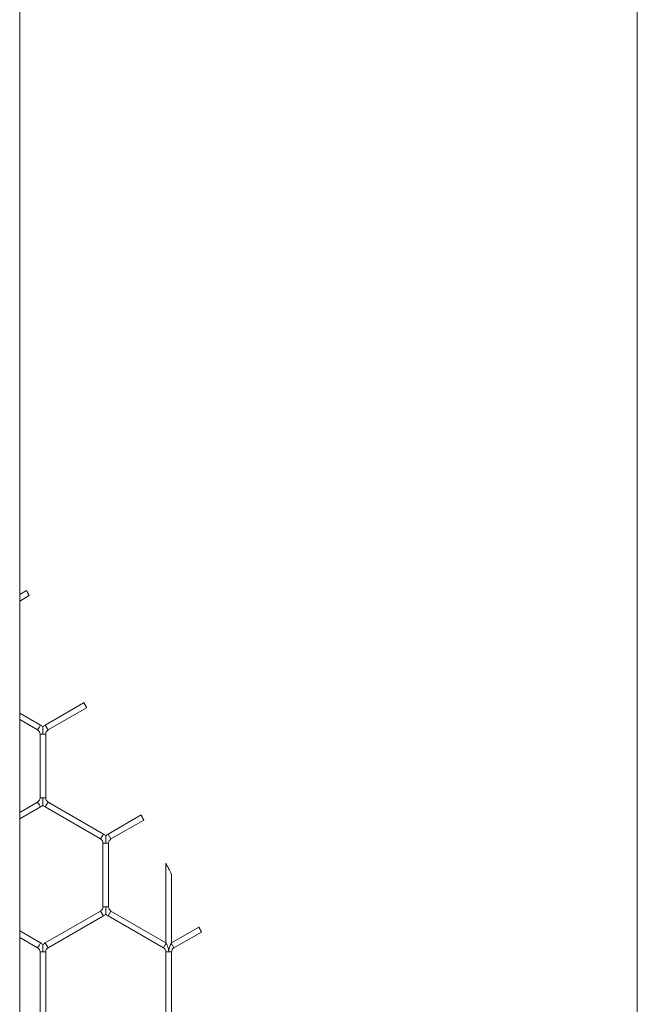
# Model space of a CAD drawing. Units: inches. Extents: x 0.2 to 16.8, y 0.2 to 10.8.
# Drawn here: x 5.9 to 5.9, y 5.1 to 5.2 of the extents above; entities that cross this region are included whole.
import ezdxf

# ---------------------------------------------------------------- set-up
doc = ezdxf.new("R2010")
doc.units = ezdxf.units.IN
doc.header["$MEASUREMENT"] = 0
doc.linetypes.add('SLD-Solid', pattern=[0])

msp = doc.modelspace()

# ---------------------------------------------------------------- linework, layer by layer
at = {"color": 7, "linetype": 'SLD-Solid', "lineweight": 0}
for p, q in [((5.85261257363517, 4.814924119639863), (5.85261257363516, 5.735973351860586)), ((5.910324477294263, 5.735973351860586), (5.910324477294271, 4.814924678554528)), ((5.853248764543328, 5.123489513098757), (5.852612573635166, 5.123122208106674)), ((5.852612573635166, 5.122510896056943), (5.853493056779649, 5.123019243237428)), ((5.858625134561504, 5.113008849559786), (5.85499689508035, 5.110914084518657)), ((5.854555718609761, 5.110914084518657), (5.852612573635164, 5.112035959792815)), ((5.855261600962703, 5.11045560048136), (5.858865551928683, 5.112536342541714)), ((5.852612573635166, 5.111424647743084), (5.854291012727409, 5.11045560048136)), ((5.854291012727409, 5.11045560048136), (5.854423365668583, 5.110684842500008)), ((5.854423365668583, 5.110684842500008), (5.854555718609761, 5.110914084518657)), ((5.854511600962702, 5.110073530450278), (5.854511600962702, 5.104096257075137)), ((5.854511600962702, 5.110073530450278), (5.854776306845051, 5.110073530450278)), ((5.854776306845051, 5.110073530450278), (5.855041012727408, 5.110073530450278)), ((5.85499689508035, 5.110914084518657), (5.855261600962703, 5.11045560048136)), ((5.855041012727408, 5.10409625707514), (5.855041012727408, 5.110073530450278)), ((5.854291012727409, 5.103714187044058), (5.852612573635166, 5.102745139782332)), ((5.854291012727409, 5.103714187044057), (5.854423365668583, 5.103484945025408)), ((5.854511600962707, 5.104096257075137), (5.85477630684505, 5.10409625707514)), ((5.85477630684505, 5.10409625707514), (5.855041012727411, 5.104096257075137)), ((5.85499689508035, 5.103255703006759), (5.855261600962703, 5.103714187044058)), ((5.860438071550938, 5.100725550356488), (5.855261600962703, 5.103714187044057)), ((5.852612573635166, 5.102133827732603), (5.854555718609761, 5.10325570300676)), ((5.854423365668583, 5.103484945025408), (5.854555718609761, 5.103255703006759)), ((5.85499689508035, 5.103255703006759), (5.860173365668586, 5.100267066319189)), ((5.863961073643829, 5.102504843209119), (5.860879248021527, 5.100725550356488)), ((5.861143953903879, 5.100267066319189), (5.864201901657156, 5.102032573277712)), ((5.860173365668586, 5.100267066319189), (5.860438071550938, 5.100725550356488)), ((5.860879248021527, 5.100725550356488), (5.861011600962699, 5.100496308337839)), ((5.861011600962699, 5.100496308337839), (5.861143953903879, 5.100267066319189)), ((5.860393953903881, 5.099884996288108), (5.860393953903881, 5.093907722912968)), ((5.860393953903879, 5.099884996288108), (5.860658659786229, 5.099884996288108)), ((5.860658659786229, 5.099884996288108), (5.860923365668586, 5.099884996288108)), ((5.860923365668586, 5.093907722912969), (5.860923365668586, 5.099884996288108)), ((5.866276306845054, 5.097974818419253), (5.866276306845054, 5.090562487529725)), ((5.86680571860976, 5.090562487529719), (5.86680571860976, 5.096945688669771)), ((5.860173365668586, 5.093525652881886), (5.85499689508035, 5.090537016194317)), ((5.860173365668583, 5.093525652881888), (5.860438071550937, 5.093067168844589)), ((5.860393953903874, 5.093907722912969), (5.860658659786229, 5.093907722912969)), ((5.860658659786229, 5.093907722912969), (5.860923365668588, 5.093907722912967)), ((5.861011600962699, 5.093296410863239), (5.861143953903879, 5.093525652881888)), ((5.866276306845056, 5.090562487529723), (5.861143953903879, 5.093525652881888)), ((5.855261600962703, 5.090078532157019), (5.860438071550938, 5.093067168844589)), ((5.860879248021527, 5.09306716884459), (5.861011600962699, 5.093296410863239)), ((5.860879248021527, 5.093067168844589), (5.866055718609762, 5.090078532157019)), ((5.854555718609761, 5.090537016194317), (5.852612573635167, 5.091658891468475)), ((5.869350201368762, 5.092031545335581), (5.866805718609763, 5.090562487529724)), ((5.852612573635167, 5.091047579418745), (5.854291012727409, 5.090078532157019)), ((5.867026306845055, 5.09007853215702), (5.869595535590081, 5.09156187706457)), ((5.854291012727409, 5.090078532157019), (5.854423365668583, 5.090307774175669)), ((5.854423365668583, 5.090307774175669), (5.854555718609761, 5.090537016194317)), ((5.85499689508035, 5.090537016194317), (5.855261600962703, 5.090078532157019)), ((5.86605571860976, 5.09007853215702), (5.866305718609762, 5.090511544858914)), ((5.866276306845054, 5.090562487529725), (5.866305718609761, 5.09051154485891)), ((5.866776306845054, 5.090511544858911), (5.866805718609763, 5.090562487529724)), ((5.866776306845054, 5.090511544858911), (5.867026306845055, 5.090078532157019)), ((5.854511600962702, 5.089696462125938), (5.854511600962702, 5.083719188750798)), ((5.854511600962702, 5.089696462125938), (5.854776306845054, 5.089696462125938)), ((5.854776306845054, 5.089696462125938), (5.855041012727408, 5.089696462125938)), ((5.855041012727408, 5.083719188750799), (5.855041012727408, 5.089696462125938)), ((5.866276306845056, 5.089696462125938), (5.866276306845056, 5.083719188750798)), ((5.866276306845056, 5.089696462125938), (5.866541012727406, 5.089696462125938)), ((5.866541012727406, 5.089696462125938), (5.866805718609761, 5.089696462125938)), ((5.866805718609761, 5.083719188750798), (5.866805718609761, 5.089696462125938))]:
    msp.add_line(p, q, dxfattribs=at)
for centre, radius, start, end in [((5.854070424492114, 5.110073530450278), 0.0004411764705886768, 0, 59.99999999993), ((5.854070424492114, 5.110073530450278), 0.000970588235293982, 43.21618857071874, 60.00000000000124), ((5.855482189197996, 5.110073530450278), 0.000970588235294307, 119.9999999999271, 136.7778545040158), ((5.855482189197996, 5.110073530450278), 0.0004411764705887222, 119.9999999998702, 180), ((5.854070424492114, 5.104096257075138), 0.0004411764705879077, 300.0000000001285, 359.9999999998855), ((5.855482189197996, 5.104096257075138), 0.0004411764705887222, 180.0000000001162, 240.0000000001306), ((5.854070424492114, 5.104096257075138), 0.0009705882352934606, 300.0000000000258, 316.8041471789201), ((5.855482189197996, 5.104096257075138), 0.0009705882352939206, 223.2270592900672, 240.0000000000475), ((5.859952777433289, 5.099884996288108), 0.0004411764705927607, 0, 59.99999999970344), ((5.859952777433289, 5.099884996288108), 0.0009705882352985356, 43.2161885708762, 59.99999999994368), ((5.861364542139174, 5.099884996288108), 0.0009705882352977039, 120.0000000000563, 136.7778545038966), ((5.861364542139174, 5.099884996288108), 0.0004411764705922749, 119.999999999897, 180), ((5.859952777433289, 5.093907722912968), 0.0004411764705896104, 299.9999999999133, 1.15348116447384e-10), ((5.861364542139174, 5.093907722912968), 0.000441176470587834, 180.0000000001162, 239.9999999999731), ((5.859952777433289, 5.093907722912968), 0.0009705882352944261, 300.000000000045, 316.804147178956), ((5.861364542139174, 5.093907722912968), 0.0009705882352932127, 223.2270592900649, 239.9999999999758), ((5.854070424492114, 5.089696462125938), 0.0004411764705922749, 0, 60.00000000000313), ((5.854070424492114, 5.089696462125938), 0.0009705882352976218, 43.216188570948, 59.99999999994368), ((5.855482189197996, 5.089696462125938), 0.0009705882352970587, 119.9999999998939, 136.7778545037866), ((5.855482189197996, 5.089696462125938), 0.0004411764705914284, 119.9999999999969, 180), ((5.865835130374467, 5.089696462125938), 0.0004411764705922749, 0, 60.0000000001607), ((5.86724689508035, 5.089696462125938), 0.0004411764705923166, 120.0000000001967, 180)]:
    msp.add_arc(centre, radius, start, end, dxfattribs=at)
for points, knots in [([(5.853493056779649, 5.123019243237427), (5.853491709661534, 5.123021840142105), (5.853489015446764, 5.123027033910101), (5.853468014309281, 5.12306751555492), (5.853437076189602, 5.123127141910606), (5.853398416516719, 5.123201633919809), (5.853356684900748, 5.12328202490922), (5.853316594353314, 5.123359234856355), (5.853282381228574, 5.123425109966219), (5.853259167462082, 5.123469798557214), (5.853248183431749, 5.123490941431314), (5.853249951570374, 5.12348753795799), (5.853250370832436, 5.123486730924413)], [0, 0, 0, 0, 0.107261958025607, 0.2145222076517903, 0.3218318181268867, 0.4292448590025132, 0.5367537206442493, 0.6443086984714222, 0.7518402578107808, 0.8592897286512446, 0.966634698520381, 0.9999999999999999, 0.9999999999999999, 0.9999999999999999, 0.9999999999999999]), ([(5.858865551928682, 5.112536342541715), (5.858864226532811, 5.112538950040963), (5.858861575770525, 5.112544164981512), (5.858840915252058, 5.11258481028594), (5.858810479547192, 5.112644683600551), (5.858772441121832, 5.11271950865217), (5.858731369823972, 5.112800293988214), (5.858691907534686, 5.112877908889047), (5.858658232730511, 5.112944136418459), (5.8586353916807, 5.112989055111998), (5.858624588635487, 5.113010299442744), (5.858626327425694, 5.11300688008032), (5.858626739516914, 5.113006069695473)], [0, 0, 0, 0, 0.1072070578264141, 0.2144117331555515, 0.3216852667537691, 0.4291037502493518, 0.5366576621495924, 0.6442780855467912, 0.7518668430204754, 0.8593397498555938, 0.9666636872373203, 1, 1, 1, 1]), ([(5.854776306845055, 5.110736645132667), (5.854776306845055, 5.110737302648528), (5.854776306845056, 5.110739637722699), (5.854776306845051, 5.11071228807794), (5.854776306845055, 5.110649211784476), (5.854776306845054, 5.110546984480295), (5.854776306845051, 5.110357364202463), (5.854776306845055, 5.11019764848867), (5.854776306845054, 5.110082052533223), (5.854776306845051, 5.110073530450278)], [0, 0, 0, 0, 0.03837824933494694, 0.1362949004143168, 0.2335014500172026, 0.39776717372387, 0.5605402580674327, 0.9676017006161847, 1, 1, 1, 1]), ([(5.85477630684505, 5.10409625707514), (5.854776306845051, 5.10408773499186), (5.854776306845069, 5.103972139031894), (5.854776306845046, 5.103812423564001), (5.854776306845054, 5.103622802725561), (5.854776306845054, 5.103520576764843), (5.854776306845054, 5.103457497304133), (5.854776306845054, 5.103430143344864), (5.854776306845055, 5.103432483564001), (5.854776306845055, 5.103433143850847)], [0, 0, 0, 0, 0.03239482420391352, 0.4394126035884672, 0.6021682281896676, 0.7664163320469456, 0.8636124548565416, 0.9615186029739677, 1, 1, 1, 1]), ([(5.864201901657156, 5.102032573277712), (5.86420057334252, 5.10203517936168), (5.864197916741485, 5.10204039147422), (5.864177211487004, 5.102081015519465), (5.864146712952518, 5.102140858334032), (5.864108602049091, 5.10221564454797), (5.864067460192333, 5.102296386949734), (5.864027936788339, 5.102373961165348), (5.863994214120434, 5.102440156308371), (5.863971342189547, 5.102485055409207), (5.86396052484307, 5.102506291499998), (5.863962266021226, 5.102502873314855), (5.863962678684032, 5.102502063197942)], [0, 0, 0, 0, 0.1072141313626231, 0.2144259836739913, 0.3217037323100124, 0.4291206125934455, 0.5366682426744949, 0.6442809750122909, 0.751864118787163, 0.8593355458230242, 0.9666622348926519, 0.9999999999999999, 0.9999999999999999, 0.9999999999999999, 0.9999999999999999]), ([(5.86065865978623, 5.100548110970503), (5.86065865978623, 5.100548768486363), (5.86065865978623, 5.100551103560534), (5.860658659786229, 5.100523753915772), (5.86065865978623, 5.100460677622307), (5.860658659786228, 5.100358450318129), (5.860658659786233, 5.100168830040298), (5.860658659786223, 5.100009114326504), (5.860658659786228, 5.099893518371054), (5.860658659786229, 5.099884996288108)], [0, 0, 0, 0, 0.03837824933916913, 0.1362949004199029, 0.233501450024243, 0.3977671737231678, 0.5605402580598826, 0.9676017006160057, 1, 1, 1, 1]), ([(5.866276822897926, 5.097974818419253), (5.86627666203557, 5.097975131817272), (5.866275695789589, 5.097977014293587), (5.866281012752928, 5.097966655538515), (5.866296661735428, 5.097936168526679), (5.866337768566257, 5.097856092444595), (5.866429588595016, 5.097677268236313), (5.866560064511874, 5.097423291746648), (5.866683595831513, 5.097182997068162), (5.8667561423145, 5.097041941265196), (5.866788291882028, 5.096979442230067), (5.866803359289293, 5.096950153903732), (5.86680501594291, 5.096946933779839), (5.866805656513327, 5.096945688669771)], [0, 0, 0, 0, 0.006062804601190784, 0.03641722474617152, 0.07789787071975261, 0.1459328286937636, 0.2802583377974689, 0.5448062915721217, 0.7648301354461381, 0.8747228721522182, 0.9220563092511932, 0.9698618819463957, 0.9999999999999999, 0.9999999999999999, 0.9999999999999999, 0.9999999999999999]), ([(5.860658659786229, 5.093907722912969), (5.86065865978623, 5.093899200829714), (5.860658659786233, 5.093783604870072), (5.860658659786226, 5.093623889384493), (5.86065865978623, 5.093434268586376), (5.86065865978623, 5.093332042529029), (5.860658659786228, 5.093268963296123), (5.86065865978623, 5.093241609647651), (5.860658659786233, 5.093243949496457), (5.86065865978623, 5.093244609583717)], [0, 0, 0, 0, 0.03239507433298458, 0.4394159964115213, 0.6021728776929888, 0.7664222497546013, 0.8636191230417671, 0.9615260271186845, 1, 1, 1, 1]), ([(5.869595535590081, 5.091561877064569), (5.869594180838779, 5.091564470146367), (5.869591471354884, 5.091569656274158), (5.869570353647032, 5.09161008050541), (5.869539252825394, 5.091669625360731), (5.869500406828798, 5.091744016129696), (5.86945849558975, 5.091824298534088), (5.869418251511338, 5.091901408295399), (5.869383920193195, 5.091967205205742), (5.869360631538239, 5.092011846840144), (5.869349613337723, 5.092032969895775), (5.869351387188908, 5.092029569265733), (5.869351807810357, 5.092028762897119)], [0, 0, 0, 0, 0.1072771024356305, 0.2145527236365185, 0.3218712066093696, 0.4292805052411097, 0.5367757595387975, 0.6443145314038633, 0.7518346687471141, 0.8592814858368444, 0.9666323616569907, 1, 1, 1, 1]), ([(5.854776306845055, 5.090359576808333), (5.854776306845055, 5.090360234324193), (5.854776306845055, 5.090362569398363), (5.854776306845054, 5.090335219753602), (5.854776306845051, 5.090272143460138), (5.854776306845054, 5.090169916155959), (5.854776306845046, 5.089980295878128), (5.85477630684506, 5.089820580164332), (5.854776306845054, 5.089704984208884), (5.854776306845054, 5.089696462125938)], [0, 0, 0, 0, 0.0383782493394059, 0.136294900420313, 0.2335014500244391, 0.3977671737235847, 0.560540258059946, 0.9676017006161499, 1, 1, 1, 1]), ([(5.866305718609762, 5.090511544858914), (5.866310203072344, 5.090503713813145), (5.866330913214518, 5.090467548482673), (5.866391878503446, 5.09035258938099), (5.866464254331895, 5.090177650377477), (5.866511018941143, 5.089999655123837), (5.866530274740369, 5.089878532873032), (5.866537355798654, 5.089803339717462), (5.866539907003769, 5.08975588372499), (5.866540870417644, 5.089723341869783), (5.866540967597262, 5.089704986395066), (5.866541012727406, 5.089696462125938)], [0, 0, 0, 0, 0.04076948206993014, 0.1882815955312487, 0.4751028449855177, 0.6823141014094765, 0.810296921167772, 0.8898089421571426, 0.9378677057040251, 0.9711458076511069, 1, 1, 1, 1]), ([(5.866541012727406, 5.089696462125938), (5.866541052583757, 5.089704986452048), (5.866541096992568, 5.089714484441608), (5.866541355709328, 5.089727874387568), (5.86654149943083, 5.089733809373227), (5.866541772704209, 5.089743041970144), (5.866542563489459, 5.089765467468643), (5.866544691163041, 5.089802188219879), (5.866553375087147, 5.089896055464433), (5.866587898201779, 5.090095093063412), (5.866670810814306, 5.090315738373315), (5.866750033609443, 5.090465628924104), (5.866771413189704, 5.090502992552549), (5.866776306845054, 5.090511544858911)], [0, 0, 0, 0, 0.0288929157579527, 0.03219311517733977, 0.04539401864311486, 0.0490153881359791, 0.06350100563380645, 0.1214523685914592, 0.1736651611710811, 0.3829242599942236, 0.8059367848817918, 0.9555801152540077, 1, 1, 1, 1])]:
    msp.add_open_spline(points, degree=3, knots=knots, dxfattribs=at)

doc.saveas('drawing.dxf')
